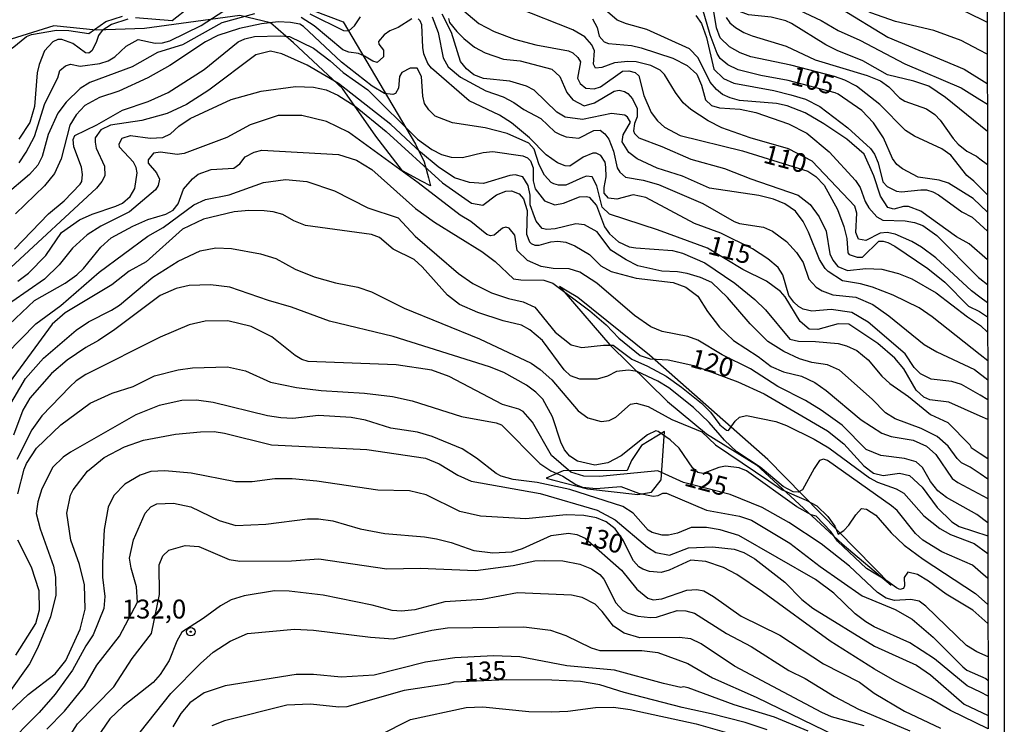
# Model space of a CAD drawing. Units: millimetres. Extents: x 183122 to 185539, y 1671511 to 1674288.
# Drawn here: x 185409 to 185539, y 1671963 to 1672057 of the extents above; entities that cross this region are included whole.
import ezdxf
from ezdxf.enums import TextEntityAlignment as Align

# ---------------------------------------------------------------- set-up
doc = ezdxf.new("R2010")
doc.units = ezdxf.units.MM
doc.header["$MEASUREMENT"] = 0
for name, color, linetype in [('IMAGEM', 7, 'Continuous'), ('V-BARRANCO', 102, 'Continuous'), ('V-CURVA_DE_NIVEL', 4, 'Continuous'), ('V-CURVA_MESTRA', 1, 'Continuous'), ('V-PONTO_DE_APARELHO', 4, 'Continuous'), ('V-TEXTO_DE_ALTIMETRIA', 40, 'Continuous'), ('X-LIMITE_5000', 7, 'Continuous')]:
    doc.layers.add(name, color=color, linetype=linetype)
picture_1 = doc.add_image_def('image1.jpg', size_in_pixel=(4027, 4628))

# ---------------------------------------------------------------- blocks, each defined once
blk = doc.blocks.new('805')
at = {"color": 0, "linetype": 'ByBlock', "lineweight": -2}
for radius in [0.562, 0.0806]:
    blk.add_circle((0, 0), radius, dxfattribs=at)

msp = doc.modelspace()

# ---------------------------------------------------------------- linework, layer by layer
at = {"layer": 'V-BARRANCO'}
for points in [[(185443.53, 1672059.33), (185451.47, 1672056.31), (185461.02, 1672040.13), (185462.18, 1672037.81), (185462.73, 1672035.7), (185463.01, 1672034.6)], [(185463.01, 1672034.6), (185461.83, 1672035.24), (185459.31, 1672036.61), (185455.78, 1672041.17), (185451.37, 1672047.49), (185444.9, 1672053.52), (185441.86, 1672056.17), (185437.81, 1672057.13), (185425.17, 1672055.43), (185418.78, 1672055.21), (185413.19, 1672055.8), (185404.67, 1672053.15)], [(185480.06, 1672021.3), (185480.93, 1672020.29), (185486.7, 1672013.61), (185494.35, 1672006.1), (185499.49, 1672001.84), (185506.11, 1671997.72), (185517.43, 1671987.27), (185523.9, 1671981.83), (185507.61, 1671998.45), (185491.96, 1672012.21), (185482.5, 1672019.85), (185481.07, 1672020.7), (185480.06, 1672021.3)], [(185478.3, 1671995.97), (185479.33, 1671995.71), (185483.78, 1671994.56), (185490.4, 1671993.82), (185492.24, 1671994.12), (185493.49, 1671995.73), (185493.93, 1672002.14), (185490.91, 1672000.3), (185489.59, 1671998.31), (185489, 1671996.98), (185480.54, 1671996.91), (185479.33, 1671996.4), (185478.3, 1671995.97)]]:
    msp.add_lwpolyline(points, dxfattribs=at)
at = {"layer": 'V-CURVA_DE_NIVEL'}
for points in [[(185536.64, 1672041.8), (185531.1, 1672046.32), (185528.92, 1672047.82), (185526.92, 1672048.48), (185523.42, 1672049.31), (185520.18, 1672051.17), (185516.76, 1672052.53), (185515.27, 1672053.28), (185510.75, 1672056.1), (185509.98, 1672056.42), (185508.06, 1672056.93), (185505.07, 1672057.23), (185503.49, 1672057.8), (185502.59, 1672058.59), (185502.06, 1672059.51), (185500.76, 1672062.88), (185500.5, 1672064.12), (185500.25, 1672068.88)], [(185502.41, 1672068.88), (185502.4, 1672064.59), (185501.95, 1672062.07), (185501.91, 1672060.71), (185502.72, 1672059.77), (185503.62, 1672059.42), (185507.93, 1672059.13), (185511, 1672058.19), (185514.67, 1672056.48), (185516.89, 1672055.16), (185519.79, 1672053.88), (185525.72, 1672050.76), (185533.17, 1672047.56), (185535.63, 1672046.05), (185536.64, 1672045.43)], [(185536.63, 1672052.03), (185535.62, 1672052.56), (185533.19, 1672053.86), (185529.58, 1672055.18), (185524.48, 1672056.35), (185521.22, 1672057.5), (185519.15, 1672058.53), (185516.29, 1672060.3), (185512.75, 1672061.79), (185510.92, 1672062.31), (185508.27, 1672062.73), (185507.08, 1672062.65), (185505.33, 1672062.09), (185504.62, 1672062.07), (185504.43, 1672062.2), (185504.3, 1672062.64), (185504.56, 1672064.25), (185506.11, 1672068.89)], [(185507.93, 1672068.89), (185507.78, 1672067.92), (185506.43, 1672066.19), (185505.86, 1672065.1), (185505.75, 1672064.33), (185505.88, 1672063.88), (185506.56, 1672063.42), (185508.36, 1672063.2), (185511.51, 1672063.44), (185513.18, 1672063.26), (185515.65, 1672062.37), (185519.62, 1672059.83), (185521.54, 1672059), (185523.2, 1672058.49), (185525.25, 1672058.1), (185530.93, 1672058.17), (185532.85, 1672057.95), (185533.83, 1672057.65), (185536.62, 1672056.27)], [(185536.65, 1672033.42), (185534.87, 1672035.24), (185533.93, 1672035.98), (185531.8, 1672038.67), (185530.63, 1672039.52), (185527, 1672041.18), (185525.81, 1672041.93), (185522.41, 1672045.39), (185519.32, 1672047.78), (185517.79, 1672048.59), (185516.42, 1672049.1), (185510.66, 1672050.59), (185505.37, 1672051.66), (185503.96, 1672052.21), (185502.55, 1672053.02), (185501.31, 1672054.2), (185500.8, 1672055.5), (185500.03, 1672060.41)], [(185439.74, 1672057.38), (185435.43, 1672056.18), (185430.19, 1672053.26), (185426.9, 1672052.26), (185423.57, 1672050.34), (185417.94, 1672048.29), (185416.66, 1672047.48), (185414.84, 1672045.7), (185413.71, 1672044.23), (185412.43, 1672041.4), (185411.64, 1672038.48), (185411.07, 1672037.37), (185409.96, 1672036.13), (185406.78, 1672033.4)], [(185408.59, 1672037.67), (185409.53, 1672039.07), (185410.64, 1672041.16), (185412.01, 1672045.52), (185413.73, 1672048.89), (185414.01, 1672049.87), (185414.74, 1672050.49), (185415.38, 1672050.7), (185416.66, 1672050.46), (185419.26, 1672050.81), (185420.37, 1672051.15), (185421.27, 1672051.7), (185422.76, 1672053.11), (185424.36, 1672053.97), (185426.6, 1672053.49), (185427.58, 1672053.54), (185428.52, 1672053.79), (185432.66, 1672055.82), (185436.43, 1672058.23)], [(185431.08, 1672058.19), (185428.86, 1672056.44), (185424, 1672056.82)], [(185447.04, 1672057.38), (185451.52, 1672055.16), (185452.2, 1672055.13), (185452.95, 1672055.78), (185453.73, 1672056.99)], [(185536.68, 1672011.49), (185535.67, 1672012.28), (185529.32, 1672017.31), (185527.6, 1672018.5), (185524.19, 1672020.17), (185521.46, 1672021.22), (185519.88, 1672021.68), (185517.49, 1672022.07), (185515.61, 1672023.28), (185515.18, 1672023.69), (185514.45, 1672024.86), (185513, 1672028.51), (185512.28, 1672029.9), (185511.25, 1672031.27), (185509.87, 1672032.24), (185508.36, 1672032.84), (185506.44, 1672033.35), (185499.91, 1672034.29), (185496.32, 1672035.89), (185492.99, 1672036.96), (185490.35, 1672038.2), (185489.24, 1672039.05), (185488.34, 1672040.44), (185488.47, 1672041.36), (185489.43, 1672043.04), (185489.07, 1672043.72), (185488.69, 1672043.98), (185486.94, 1672044.17), (185483.1, 1672043.4), (185480.83, 1672043.68), (185479.72, 1672044.36), (185476.71, 1672047.27), (185475.71, 1672047.78), (185473.49, 1672048.48), (185470, 1672048.8), (185468.72, 1672049.31), (185467.75, 1672050.1), (185466.96, 1672051.08), (185465.77, 1672054.88), (185464.55, 1672057.34)], [(185536.67, 1672019.13), (185535.66, 1672019.89), (185534.52, 1672020.74), (185529.84, 1672025.08), (185527.92, 1672026.53), (185526.64, 1672027.25), (185524.44, 1672028.21), (185523.38, 1672028.45), (185522.48, 1672028.38), (185520.56, 1672027.4), (185519.6, 1672027.55), (185519.23, 1672028.45), (185519.36, 1672031.01), (185519.11, 1672031.95), (185513.47, 1672037.88), (185510.36, 1672039.52), (185505.26, 1672040.95), (185501.53, 1672042.31), (185499.74, 1672043.21), (185497.43, 1672044.7), (185496.43, 1672045.58), (185495.38, 1672046.97), (185493.95, 1672049.36), (185493.36, 1672049.91), (185492.14, 1672050.55), (185490.22, 1672051.04), (185489.11, 1672051.06), (185487.32, 1672050.87), (185485.66, 1672050.25), (185484.82, 1672050.19), (185484.57, 1672050.72), (185484.71, 1672052.49), (185484.33, 1672053.28), (185483.41, 1672054.31), (185481.82, 1672055.24), (185474.48, 1672058.17)], [(185536.66, 1672024.85), (185534.23, 1672026.93), (185532.55, 1672027.89), (185527.83, 1672031.29), (185526.23, 1672031.88), (185525.55, 1672031.88), (185524.27, 1672031.54), (185523.5, 1672031.77), (185522.52, 1672033.25), (185521.62, 1672035.96), (185520.34, 1672038.82), (185518.06, 1672040.78), (185515.01, 1672042.83), (185512.54, 1672044.28), (185510.15, 1672045.22), (185508.74, 1672045.49), (185503.88, 1672045.92), (185502.64, 1672046.24), (185501.63, 1672046.71), (185500.84, 1672047.35), (185499.99, 1672048.35), (185498.39, 1672051.53), (185497.24, 1672052.75), (185491.59, 1672055.29), (185488.9, 1672056.03), (185487.7, 1672056.52), (185486.08, 1672057.91)], [(185407.67, 1672052.81), (185409.58, 1672054.35), (185410.26, 1672054.63), (185413.54, 1672055.2), (185415.17, 1672055.16), (185417.81, 1672054.77), (185420.05, 1672056.35), (185422.27, 1672057.08)], [(185422.97, 1672056.65), (185420.8, 1672055.97), (185419.6, 1672055.16), (185419.09, 1672054.48), (185418.81, 1672053.56), (185418.2, 1672052.49), (185417.81, 1672052.17), (185417.38, 1672052.19), (185415.7, 1672053.43), (185414.27, 1672053.99), (185413.71, 1672053.99), (185413.07, 1672053.68), (185411.96, 1672052.47), (185411.24, 1672050.68), (185410.98, 1672049.57), (185410.64, 1672045.09), (185410, 1672043), (185408.55, 1672040.78)], [(185460.52, 1672056.72), (185458.73, 1672055.54), (185457.62, 1672055.11), (185456.87, 1672054.6), (185456.13, 1672053.71), (185456.15, 1672053.37), (185456.77, 1672052.56), (185456.79, 1672051.66), (185455.96, 1672050.93), (185455.36, 1672051.1), (185454.29, 1672051.79), (185453.48, 1672052.11), (185452.2, 1672052.3), (185451.43, 1672052.62), (185447.61, 1672055.8), (185445.89, 1672056.86)], [(185536.68, 1672006.34), (185535.68, 1672006.92), (185533.23, 1672008.35), (185531.95, 1672008.76), (185529.22, 1672009.05), (185527.81, 1672009.78), (185526.96, 1672010.59), (185525.78, 1672012.41), (185520.88, 1672016.58), (185518.7, 1672017.89), (185515.99, 1672018.27), (185513.43, 1672018.06), (185512.28, 1672018.33), (185511.66, 1672018.67), (185511.04, 1672019.23), (185510.4, 1672020.13), (185509.61, 1672022.86), (185508.99, 1672023.84), (185507.63, 1672024.97), (185505.6, 1672026.27), (185501.4, 1672028.38), (185497.9, 1672029.64), (185491.48, 1672033.08), (185489.79, 1672033.42), (185487.66, 1672032.86), (185486.55, 1672032.99), (185485.95, 1672033.63), (185485.95, 1672034.38), (185486.25, 1672035.79), (185486.21, 1672037.07), (185486.08, 1672037.77), (185485.54, 1672038.65), (185484.93, 1672038.94), (185484.46, 1672038.94), (185483.18, 1672038.39), (185481.43, 1672037.24), (185480.79, 1672037.26), (185479.81, 1672037.66), (185478.31, 1672038.73), (185476.09, 1672040.99), (185473.71, 1672042.96), (185472.11, 1672043.98), (185468.12, 1672045.86), (185463.14, 1672050.17), (185462.65, 1672050.81), (185462.14, 1672052.09), (185461.97, 1672052.9), (185461.84, 1672055.93), (185461.65, 1672056.44), (185461.38, 1672056.69)], [(185463.21, 1672056.97), (185464.02, 1672054.88), (185464.66, 1672051.55), (185465.36, 1672050.36), (185466.97, 1672049.01), (185470.34, 1672047.18), (185472.6, 1672046.37), (185474.01, 1672045.66), (185475.33, 1672044.7), (185477.59, 1672043.53), (185479.43, 1672041.76), (185480.13, 1672041.4), (185480.93, 1672041.1), (185482.63, 1672040.91), (185484.59, 1672041.95), (185485.46, 1672041.97), (185486.06, 1672041.51), (185486.59, 1672040.78), (185487.19, 1672039.2), (185487.7, 1672036.98), (185488.06, 1672036.43), (185488.8, 1672035.77), (185491.12, 1672035.38), (185493.14, 1672034.8), (185499.01, 1672032.29), (185503.15, 1672029.92), (185503.88, 1672029.66), (185507.05, 1672029.15), (185508.23, 1672028.62), (185510.08, 1672027.25), (185511.38, 1672025.8), (185512.28, 1672024.46), (185513.05, 1672022.26), (185514.01, 1672021.22), (185514.8, 1672020.72), (185516.21, 1672020.19), (185519.24, 1672019.89), (185521.5, 1672018.93), (185523.63, 1672017.44), (185528.28, 1672013.64), (185529.95, 1672012.66), (185534.92, 1672010.35), (185536.68, 1672008.95)], [(185465.38, 1672056.76), (185465.51, 1672056.2), (185466.47, 1672055.05), (185467.39, 1672054.09), (185468.8, 1672052.98), (185470.21, 1672052.21), (185472.64, 1672051.38), (185474.86, 1672051.13), (185479.04, 1672050.06), (185480.11, 1672049.1), (185481.04, 1672046.97), (185481.81, 1672045.99), (185483.31, 1672045.2), (185484.67, 1672045.6), (185487.28, 1672047.16), (185487.96, 1672047.29), (185488.64, 1672047.09), (185489.11, 1672046.81), (185489.71, 1672046.11), (185490.35, 1672044.83), (185490.31, 1672043.74), (185489.96, 1672042.87), (185489.83, 1672041.89), (185489.96, 1672041.55), (185490.56, 1672040.99), (185493.59, 1672039.84), (185497.43, 1672038.13), (185501.87, 1672036.92), (185505.37, 1672035.53), (185511.64, 1672033.38), (185513.22, 1672032.16), (185514.41, 1672030.54), (185515.31, 1672028.62), (185515.82, 1672025.61), (185516.22, 1672024.78), (185516.88, 1672023.97), (185518.13, 1672023.43), (185520.56, 1672023.67), (185522.69, 1672023.6), (185524.91, 1672023.03), (185526.66, 1672022.3), (185529.86, 1672020.47), (185534, 1672017.31), (185535.75, 1672016.16), (185536.67, 1672015.28)], [(185484.42, 1672056.72), (185485.06, 1672055.56), (185485.31, 1672054.43), (185485.97, 1672053.66), (185486.55, 1672053.45), (185489.58, 1672053.19), (185490.86, 1672052.85), (185495.04, 1672051.49), (185496.96, 1672050.55), (185498.2, 1672049.4), (185498.84, 1672047.95), (185499.35, 1672045.99), (185500.16, 1672045.26), (185501.23, 1672044.94), (185503.96, 1672044.77), (185506.01, 1672044.3), (185510.36, 1672042.83), (185512.75, 1672041.57), (185515.71, 1672039.12), (185519.19, 1672035.34), (185519.83, 1672034.38), (185520.49, 1672032.55), (185520.96, 1672031.73), (185522.03, 1672030.5), (185522.82, 1672030.09), (185525.76, 1672030.01), (185527, 1672029.79), (185528.11, 1672029.39), (185529.95, 1672028.06), (185535.45, 1672022.52), (185535.66, 1672022.36), (185536.67, 1672021.59)], [(185498.11, 1672057.14), (185498.82, 1672056.1), (185499.5, 1672054.24), (185500.46, 1672050.04), (185501.74, 1672048.8), (185503.11, 1672048.2), (185508.4, 1672047.24), (185510.66, 1672046.67), (185512.58, 1672046.07), (185514.5, 1672045.13), (185518.21, 1672042.29), (185521.2, 1672039.56), (185521.71, 1672038.82), (185522.2, 1672037.67), (185522.8, 1672035.15), (185523.38, 1672034.55), (185524.61, 1672033.93), (185525.3, 1672033.82), (185527.86, 1672034.1), (185528.58, 1672034.08), (185529.43, 1672033.82), (185530.16, 1672033.44), (185533.27, 1672031.18), (185534.64, 1672030.49), (185535.65, 1672029.56), (185536.66, 1672028.64)], [(185502.08, 1672056.87), (185502.59, 1672056.16), (185503.32, 1672055.56), (185504.43, 1672054.9), (185505.54, 1672054.47), (185510.02, 1672053.11), (185513.86, 1672051.27), (185520.73, 1672049.23), (185522.52, 1672048.5), (185523.63, 1672047.73), (185525.04, 1672046.28), (185525.72, 1672045.81), (185528.58, 1672044.79), (185529.69, 1672044.06), (185530.41, 1672043.32), (185532.12, 1672040.87), (185532.8, 1672040.14), (185533.93, 1672039.2), (185535.19, 1672038.56), (185535.64, 1672038.21), (185536.65, 1672037.44)], [(185408.01, 1672026.23), (185412.49, 1672030.92), (185414.57, 1672032.65), (185416.66, 1672034.85), (185416.89, 1672035.19), (185417, 1672036.13), (185416.87, 1672037.11), (185415.85, 1672039.8), (185415.74, 1672040.74), (185415.97, 1672041.29), (185418.88, 1672042.7), (185422.27, 1672044.64), (185425.66, 1672045.79), (185428.31, 1672046.96), (185433.09, 1672049.99), (185437.57, 1672053.66), (185438.46, 1672054.07), (185439.74, 1672054.35), (185443.11, 1672054.47), (185444.35, 1672054.35), (185447.55, 1672052.81), (185449.73, 1672051.17), (185451.47, 1672049.61), (185454.72, 1672047.31), (185461.27, 1672040.8), (185463.19, 1672039.41), (185464.45, 1672038.77), (185465.73, 1672038.39), (185467.22, 1672038.35), (185469.95, 1672039.01), (185471.23, 1672039.14), (185475.2, 1672038.6), (185475.84, 1672038.32), (185476.23, 1672037.92), (185476.56, 1672036.98), (185476.56, 1672035.28), (185476.84, 1672034.21), (185478.06, 1672032.65), (185479.43, 1672032.12), (185480.58, 1672032.31), (185482.71, 1672033.16), (185483.65, 1672033.23), (185483.99, 1672033.1), (185484.95, 1672032.01), (185486.01, 1672029.19), (185486.68, 1672028.26), (185487.87, 1672027.23), (185489.28, 1672026.57), (185490.14, 1672026.4), (185495.02, 1672026.06), (185496.32, 1672025.7), (185499.27, 1672024.44), (185503.24, 1672021.75), (185505.88, 1672019.59), (185507.29, 1672018.23), (185510.51, 1672014.36), (185511.68, 1672014.07), (185513.9, 1672014.05), (185516.93, 1672013.75), (185518, 1672013.47), (185519.36, 1672012.83), (185520.86, 1672011.61), (185522.69, 1672009.46), (185523.74, 1672008.5), (185526.23, 1672006.75), (185529.14, 1672004.38), (185531.4, 1672003.31), (185534.32, 1672000.39), (185534.51, 1672000.01), (185535.69, 1671999.23), (185536.69, 1671998.57)], [(185536.7, 1671995.85), (185535.69, 1671996.54), (185534.38, 1671997.43), (185533.23, 1671997.98), (185532.63, 1671998.56), (185531.46, 1672000.2), (185529.99, 1672001.48), (185527.9, 1672002.55), (185524.44, 1672003.8), (185523.16, 1672004.61), (185521.41, 1672006.41), (185517.1, 1672010.23), (185515.48, 1672010.95), (185513.43, 1672011.25), (185511.81, 1672011.76), (185509.74, 1672012.7), (185507.63, 1672014.04), (185505.26, 1672016.39), (185502.27, 1672019.87), (185500.22, 1672021.84), (185498.71, 1672022.52), (185496.96, 1672023.03), (185495.68, 1672023.26), (185493.59, 1672023.33), (185490.43, 1672024.05), (185488.88, 1672024.82), (185486.85, 1672026.1), (185485.05, 1672028.53), (185483.35, 1672029.47), (185482.24, 1672029.6), (185479.51, 1672028.94), (185478.4, 1672028.85), (185477.78, 1672028.98), (185476.99, 1672029.94), (185476.75, 1672030.5), (185476.2, 1672032.12), (185476.18, 1672033.4), (185475.92, 1672034.68), (185475.2, 1672035.83), (185474.22, 1672036.06), (185473.49, 1672036), (185470, 1672034.91), (185468.16, 1672035.08), (185466.18, 1672035.7), (185464.02, 1672037.15), (185461.67, 1672039.07), (185457.75, 1672042.74), (185450.84, 1672048.16), (185446.7, 1672050.59), (185443.35, 1672052.09), (185441.83, 1672052.41), (185439.91, 1672051.94), (185433.68, 1672047.26), (185430.74, 1672045.39), (185428.18, 1672044.19), (185424.85, 1672043.25), (185420.67, 1672042.66), (185419.43, 1672042.02), (185418.68, 1672040.95), (185418.66, 1672040.4), (185418.79, 1672039.59), (185419.9, 1672037.24), (185419.96, 1672035.96), (185419.56, 1672035.19), (185418.83, 1672034.29), (185407.53, 1672023.82)], [(185408.42, 1672022), (185409.83, 1672023.09), (185412.13, 1672025.42), (185414.2, 1672028.47), (185416.59, 1672030.13), (185418.28, 1672030.88), (185421.4, 1672031.92), (185422.29, 1672032.33), (185423.27, 1672033.19), (185423.91, 1672034.25), (185424.23, 1672036.34), (185424.1, 1672037.03), (185423.74, 1672037.75), (185421.86, 1672039.75), (185421.82, 1672040.18), (185422.22, 1672040.93), (185423.32, 1672041.29), (185425.92, 1672040.91), (185427.6, 1672041.01), (185428.61, 1672041.48), (185429.71, 1672042.49), (185431.23, 1672043.53), (185436.63, 1672046.03), (185440.6, 1672047.14), (185445.16, 1672047.76), (185447.51, 1672047.65), (185449.22, 1672047.31), (185450.75, 1672046.6), (185453.06, 1672045.15), (185457.15, 1672041.8), (185464.58, 1672035), (185468.42, 1672032.35), (185469.91, 1672032.07), (185471.74, 1672033.42), (185472.98, 1672033.93), (185473.71, 1672033.97), (185474.73, 1672033.57), (185475.31, 1672032.91), (185475.78, 1672031.37), (185475.71, 1672028.23), (185476.09, 1672027.21), (185476.33, 1672026.98), (185476.82, 1672026.76), (185477.38, 1672026.76), (185478.91, 1672027.21), (185479.85, 1672027.32), (185480.92, 1672027.17), (185482.11, 1672026.68), (185484.03, 1672025.54), (185485.54, 1672024.05), (185486.89, 1672023.28), (185490.22, 1672022.41), (185495.09, 1672021.83), (185496.77, 1672021.24), (185498.37, 1672020.04), (185499.65, 1672017.99), (185501.2, 1672015.95), (185503.08, 1672014.15), (185506.31, 1672012.06), (185508.06, 1672010.72), (185509.68, 1672010.01), (185512.07, 1672009.44), (185513.82, 1672008.6), (185515.31, 1672007.54), (185519.94, 1672003.66), (185522.69, 1672001.91), (185523.93, 1672001.46), (185526.83, 1672000.97), (185528.58, 1672000.2), (185529.82, 1671999.09), (185531.99, 1671995.93), (185532.72, 1671995.38), (185536.7, 1671993.28)], [(185536.71, 1671990.04), (185535.24, 1671991.14), (185531.23, 1671993.41), (185530.07, 1671994.29), (185529.13, 1671995.51), (185528.07, 1671997.39), (185527.22, 1671998.11), (185525.68, 1671998.56), (185522.56, 1671998.98), (185520.6, 1671999.73), (185517.46, 1672002.95), (185514.67, 1672004.96), (185512.58, 1672006.22), (185508.95, 1672008.07), (185505.33, 1672010.4), (185501.57, 1672012.27), (185498.35, 1672014.22), (185497.05, 1672014.71), (185493.63, 1672015.35), (185492.14, 1672015.99), (185489.97, 1672017.48), (185484.99, 1672021.73), (185482.73, 1672023.2), (185481.35, 1672023.65), (185479.21, 1672023.67), (185477.63, 1672023.97), (185475.84, 1672024.75), (185474.47, 1672026.08), (185474.17, 1672028.11), (185473.41, 1672029.02), (185472.98, 1672029.17), (185472.51, 1672029.04), (185471.42, 1672028.1), (185470.95, 1672028.02), (185470.47, 1672028.19), (185468.33, 1672029.92), (185466.92, 1672030.73), (185461.38, 1672035.02), (185452.18, 1672041.72), (185449.26, 1672043.12), (185445.97, 1672043.94), (185442.86, 1672043.94), (185439.15, 1672042.7), (185436.07, 1672041.01), (185430.44, 1672038.88), (185429.5, 1672038.77), (185427.28, 1672039.07), (185426.38, 1672038.92), (185425.66, 1672038.05), (185425.66, 1672037.64), (185426.79, 1672036.32), (185427.18, 1672035.49), (185427, 1672034.68), (185426.62, 1672034.08), (185423.19, 1672031.18), (185419.43, 1672029.3), (185417.59, 1672028.15), (185415.67, 1672026.38), (185413.9, 1672024.16), (185411.97, 1672022.26), (185407.65, 1672019.3)], [(185406.93, 1672012.41), (185410.83, 1672016.37), (185414.1, 1672018.8), (185419.17, 1672023.2), (185425.64, 1672027.96), (185427.67, 1672029.13), (185431.72, 1672032.12), (185433.26, 1672032.8), (185436.37, 1672033.44), (185440.9, 1672035.04), (185443.84, 1672035.47), (185446.66, 1672035.21), (185450.33, 1672033.95), (185454.72, 1672031.69), (185458.73, 1672030.37), (185460.97, 1672027.98), (185466.71, 1672023.03), (185468.59, 1672021.72), (185471.06, 1672020.47), (185473.32, 1672019.7), (185475.24, 1672019.27), (185476.82, 1672018.59), (185479.51, 1672015.28), (185481.6, 1672013.6), (185483.01, 1672013.24), (185485.87, 1672013.55), (185487.15, 1672013.53), (185489.62, 1672011.68), (185491.71, 1672010.76), (185494.15, 1672009.44), (185496.19, 1672008.01), (185498.82, 1672005.87), (185500.05, 1672004.68), (185501.27, 1672003.02), (185502.13, 1672002.31), (185502.42, 1672002.25), (185503.28, 1672003.49), (185503.88, 1672004.04), (185504.77, 1672004.23), (185508.65, 1672003.46), (185510.06, 1672002.93), (185513.73, 1672001.14), (185515.69, 1671999.97), (185521.07, 1671996.02), (185522.1, 1671995.42), (185524.57, 1671994.57), (185525.59, 1671993.99), (185528.22, 1671991), (185530.37, 1671989.32), (185531.78, 1671988.49), (185534.9, 1671987.34), (185536.71, 1671985.99)], [(185536.72, 1671982.7), (185535.71, 1671983.55), (185534.66, 1671984.45), (185530.63, 1671986.2), (185528.11, 1671987.76), (185527.13, 1671988.66), (185524.7, 1671991.67), (185523.95, 1671992.31), (185515.5, 1671998.28), (185514.97, 1671998.47), (185514.46, 1671998.28), (185513.73, 1671997.26), (185512.21, 1671994.44), (185511.64, 1671994.1), (185510.96, 1671994.14), (185509.64, 1671994.84), (185506.6, 1671997.41), (185503.53, 1671999.43), (185501.87, 1672000.97), (185499.84, 1672003.32), (185497.79, 1672005.32), (185494.53, 1672007.92), (185493.08, 1672008.78), (185490.33, 1672010.06), (185489.2, 1672010.23), (185487.62, 1672010.06), (185486.42, 1672009.44), (185485.02, 1672009.05), (185482.75, 1672009.07), (185481.52, 1672009.5), (185480.66, 1672010.29), (185477.82, 1672014.15), (185476.12, 1672015.58), (185475.03, 1672016.18), (185472.6, 1672016.78), (185469.25, 1672017.86), (185466.84, 1672018.91), (185465.26, 1672020.17), (185461.91, 1672023.93), (185460.86, 1672024.88), (185458.05, 1672026.23), (185456.27, 1672027.77), (185455.19, 1672028.19), (185446.48, 1672029.39), (185444.95, 1672029.98), (185443.48, 1672030.84), (185442.22, 1672031.2), (185441.02, 1672031.33), (185438.97, 1672031.37), (185437.05, 1672031.2), (185433, 1672030.2), (185430.23, 1672028.9), (185425.41, 1672024.56), (185423.14, 1672023.33), (185420.88, 1672021.54), (185414.7, 1672017.82), (185412.97, 1672016.31), (185405.9, 1672006.77)], [(185407.2, 1672005.32), (185409.44, 1672009.12), (185411.85, 1672011.81), (185416.14, 1672015.54), (185417.77, 1672016.63), (185420.84, 1672018.18), (185421.86, 1672018.85), (185426.28, 1672022.54), (185429.63, 1672024.67), (185432.53, 1672026.01), (185434.62, 1672026.42), (185436.67, 1672026.34), (185440.51, 1672025.63), (185442.54, 1672024.99), (185445.12, 1672023.62), (185447.61, 1672022.6), (185450.45, 1672021.81), (185453.4, 1672021.24), (185455.19, 1672020.6), (185459.54, 1672018.46), (185469.48, 1672014.37), (185476.31, 1672011.17), (185477.51, 1672010.35), (185479.04, 1672008.97), (185482.52, 1672004.87), (185483.82, 1672003.95), (185485.57, 1672003.46), (185486.64, 1672003.57), (185487.49, 1672004.04), (185489.47, 1672005.75), (185490.22, 1672005.9), (185491.8, 1672005.45), (185494.91, 1672003.74), (185498.88, 1672002.07), (185500.69, 1672000.35), (185509.51, 1671994.42), (185512.67, 1671993.07), (185514.07, 1671992.31), (185515.56, 1671990.88), (185516.46, 1671989.62), (185516.93, 1671988.57), (185517.68, 1671989.04), (185518.34, 1671989.75), (185519.23, 1671991.11), (185520, 1671991.97), (185520.64, 1671991.88), (185521.88, 1671991.09), (185523.93, 1671988.72), (185525.66, 1671987.12), (185528.15, 1671985.26), (185535.07, 1671980.7), (185536.72, 1671979.25)], [(185536.72, 1671976.76), (185534.71, 1671978.5), (185531.18, 1671980.63), (185528.84, 1671982.36), (185527.41, 1671983.22), (185526.11, 1671983.54), (185525.63, 1671982.84), (185525.68, 1671981.73), (185525.55, 1671981.38), (185525.06, 1671981.25), (185524.63, 1671981.45), (185523.35, 1671982.39), (185520.64, 1671984), (185516.84, 1671987.63), (185515.93, 1671988.89), (185513.99, 1671990.94), (185513.35, 1671991.11), (185511.43, 1671992.18), (185504.77, 1671996.94), (185503.83, 1671997.32), (185502, 1671997.55), (185501.14, 1671997.38), (185499.05, 1671996.59), (185498.35, 1671996.72), (185497.68, 1671997.28), (185495.87, 1671999.95), (185494.7, 1672001.05), (185493.12, 1672002.12), (185492.8, 1672002.2), (185491.71, 1672001.69), (185488.21, 1671998.92), (185486.47, 1671998), (185484.72, 1671997.7), (185482.46, 1671998.21), (185481.43, 1671998.88), (185480.72, 1671999.69), (185480.23, 1672000.71), (185479.12, 1672004.08), (185477.85, 1672006.39), (185476.93, 1672007.35), (185475.69, 1672008.27), (185472.68, 1672009.93), (185470.81, 1672010.68), (185458.05, 1672014.69), (185449.64, 1672016.73), (185444.61, 1672018.59), (185441.58, 1672019.44), (185436.46, 1672021.24), (185433.9, 1672021.53), (185431.08, 1672021.43), (185429.37, 1672021.06), (185427.24, 1672020.11), (185421.27, 1672015.6), (185419.09, 1672014.15), (185417.43, 1672013.26), (185414.95, 1672011.55), (185412.9, 1672009.8), (185410, 1672006.54), (185409.1, 1672004.94), (185407.87, 1672001.63)], [(185408.42, 1671993.89), (185409.27, 1671997.17), (185409.57, 1671997.9), (185410.9, 1671999.95), (185414.14, 1672003.02), (185417.98, 1672005.87), (185420.92, 1672007.22), (185423.7, 1672008.09), (185426.49, 1672009.48), (185429.63, 1672010.29), (185431.51, 1672010.57), (185436.16, 1672010.68), (185438.55, 1672010.14), (185441.85, 1672008.65), (185445.28, 1672007.93), (185448.53, 1672007.54), (185454.29, 1672007.22), (185457.96, 1672006.75), (185460.58, 1672006.17), (185467.09, 1672004.1), (185471.7, 1672003.27), (185472.39, 1672003.02), (185477.46, 1671997.92), (185478.91, 1671996.91), (185480.49, 1671996.23), (185482.24, 1671995.14), (185483.1, 1671994.78), (185484.93, 1671994.61), (185488.17, 1671994.87), (185490.52, 1671993.97), (185492.44, 1671993.57), (185493.12, 1671993.65), (185493.72, 1671993.99), (185494.21, 1671993.97), (185499.52, 1671991.75), (185503.88, 1671990.92), (185505.45, 1671990.39), (185510.53, 1671987.36), (185514.54, 1671984.28), (185520.09, 1671980.4), (185524.44, 1671978.61), (185526.7, 1671977.33), (185529.47, 1671974.92), (185533.4, 1671970.99), (185533.91, 1671970.59), (185536.45, 1671969.48), (185536.73, 1671969.21)], [(185536.74, 1671967.14), (185535.73, 1671967.64), (185533.98, 1671968.52), (185529.65, 1671972.08), (185526.4, 1671974.17), (185521.67, 1671976.3), (185520.56, 1671976.96), (185519.17, 1671978.03), (185516.35, 1671980.74), (185513.92, 1671982.58), (185503.79, 1671988.36), (185501.32, 1671989.13), (185499.5, 1671989.45), (185497.47, 1671989.43), (185495.68, 1671988.68), (185494.49, 1671988.42), (185493.63, 1671988.44), (185492.31, 1671988.76), (185491.8, 1671989.08), (185489.79, 1671991.32), (185488.43, 1671992.22), (185481.43, 1671994.48), (185477.12, 1671995.4), (185473.92, 1671995.8), (185472.34, 1671996.23), (185471.7, 1671996.57), (185469.08, 1671998.62), (185467.18, 1671999.82), (185463.23, 1672001.46), (185461.29, 1672002.06), (185457.75, 1672002.57), (185454.42, 1672003.64), (185452.5, 1672003.98), (185448.19, 1672004.23), (185444.82, 1672003.87), (185443.2, 1672003.93), (185441.45, 1672004.19), (185434.28, 1672005.98), (185432.06, 1672006.26), (185430.14, 1672006.24), (185427.11, 1672005.58), (185424.04, 1672004.34), (185415.42, 1671999.39), (185414.44, 1671998.75), (185413.07, 1671997.43), (185411.6, 1671994.57), (185411.07, 1671992.82), (185410.85, 1671991.28), (185411.37, 1671989.28), (185413.14, 1671984.33), (185413.41, 1671982.88), (185413.46, 1671980.49), (185412.75, 1671977.63), (185411.05, 1671973.49), (185409.96, 1671971.4), (185404.67, 1671964.06)], [(185407.33, 1671965), (185409.81, 1671967.37), (185413.35, 1671970.1), (185414.78, 1671971.83), (185416.66, 1671976.01), (185417.36, 1671978.65), (185417.25, 1671981.85), (185416.57, 1671984.54), (185415.46, 1671987.78), (185414.91, 1671991.33), (185415.42, 1671993.72), (185415.76, 1671994.44), (185417.66, 1671996.87), (185419.83, 1671998.71), (185422.52, 1672000.09), (185425.06, 1672000.99), (185429.29, 1672001.8), (185432.57, 1672002.1), (185434.41, 1672002.12), (185435.77, 1672001.91), (185441.96, 1672000.39), (185454.57, 1671999.75), (185462.36, 1671998.6), (185464.15, 1671997.85), (185466.62, 1671996.36), (185468.37, 1671995.57), (185477.51, 1671993.93), (185485.02, 1671991.71), (185487.42, 1671990.45), (185491.69, 1671986.84)], [(185536.74, 1671962.81), (185531.78, 1671965.25), (185529.16, 1671966.79), (185524.4, 1671969.16), (185521.73, 1671970.69), (185515.87, 1671974.4), (185506.92, 1671980.94), (185503.49, 1671983.2), (185501.74, 1671984.16), (185499.4, 1671984.95), (185497.43, 1671985.12), (185494.57, 1671983.79), (185493.51, 1671983.47), (185491.97, 1671983.6), (185491.07, 1671983.94), (185490.56, 1671984.24), (185489.83, 1671985.05), (185488.38, 1671987.91), (185487.44, 1671989.28), (185486.23, 1671990.19), (185484.97, 1671990.71), (185483.27, 1671991.01), (185480.96, 1671991.13), (185475.59, 1671990.58), (185469.61, 1671990.92), (185466.88, 1671991.56), (185462.44, 1671993.74), (185460.22, 1671994.29), (185456.04, 1671994.38), (185447.98, 1671995.57), (185444.69, 1671995.89), (185442.43, 1671995.87), (185439.4, 1671995.46), (185437.23, 1671995.46), (185431.34, 1671996.64), (185427.88, 1671996.94), (185426, 1671996.85), (185424.6, 1671996.36), (185422.59, 1671995.16), (185421.12, 1671993.69), (185420.37, 1671992.14), (185419.86, 1671989.19), (185419.64, 1671984.8), (185419.64, 1671982.88), (185419.92, 1671980.32), (185419.81, 1671978.74), (185418.41, 1671975.24), (185417.42, 1671973.79), (185415.67, 1671970.55), (185413.37, 1671967.39), (185411.24, 1671964.96), (185406.63, 1671960.3)], [(185408.16, 1671972.55), (185410.8, 1671976.73), (185411.28, 1671978.57), (185411.26, 1671981.04), (185410.26, 1671984.2), (185408.44, 1671987.76)], [(185413.54, 1671959.11), (185416.31, 1671963.46), (185421.14, 1671968.35), (185423.57, 1671972.13), (185426.09, 1671975.43), (185427.15, 1671980.57), (185427.11, 1671984.5), (185427.62, 1671985.69), (185428.39, 1671986.46), (185430.57, 1671987.06), (185432.36, 1671986.93), (185436.37, 1671985.22), (185437.78, 1671984.97), (185444.61, 1671985.05), (185448.23, 1671985.29), (185457.24, 1671983.98), (185461.65, 1671984.07), (185468.97, 1671983.73), (185473.92, 1671984.41), (185476.82, 1671985.01), (185478.1, 1671985.07), (185480.49, 1671985.01), (185482.77, 1671984.58), (185484.29, 1671983.98), (185485.4, 1671983.2), (185485.91, 1671982.62), (185487.49, 1671979.48), (185488.45, 1671978.48), (185489.11, 1671978.1), (185490.43, 1671977.71), (185492.1, 1671977.54), (185492.87, 1671977.58), (185495.64, 1671978.44), (185496.75, 1671978.42), (185497.9, 1671978.1), (185502.13, 1671975.41), (185505.41, 1671973.7), (185510.4, 1671970.54), (185512.54, 1671969.48), (185516.42, 1671967.09), (185519.58, 1671965.42), (185526.4, 1671962.56)], [(185491.69, 1671986.84), (185492.82, 1671986.14), (185494.62, 1671985.76), (185497.13, 1671986.74)], [(185497.13, 1671986.74), (185500.29, 1671986.87), (185503.15, 1671986.57), (185504.43, 1671986.12), (185505.88, 1671985.31), (185509.85, 1671982.2), (185512.09, 1671979.93), (185513.54, 1671978.76), (185521.71, 1671973.74), (185527.28, 1671971.23), (185529.13, 1671969.95), (185533.57, 1671966.06), (185536.74, 1671964.57)], [(185520.35, 1671963.2), (185516.04, 1671964.42), (185514.76, 1671964.95), (185503.19, 1671971.08), (185498.78, 1671974.07), (185497.43, 1671974.71), (185495.9, 1671974.88), (185490.69, 1671974.83), (185488.6, 1671975.45), (185487.21, 1671976.37), (185485.7, 1671978.35), (185484.76, 1671979.29), (185483.05, 1671980.17), (185481.64, 1671980.47), (185474.52, 1671980.81), (185469.83, 1671979.93), (185464.92, 1671979.61), (185460.91, 1671978.57), (185459.16, 1671978.37), (185457.92, 1671978.46), (185455.29, 1671979.17), (185448.79, 1671980.51), (185444.31, 1671981.02), (185442.39, 1671981.06), (185438.38, 1671980.4), (185436.63, 1671979.85), (185435.22, 1671979.08), (185432.92, 1671977.39), (185430.13, 1671975.61), (185429.46, 1671974.41), (185428.44, 1671971.85), (185427.24, 1671969.99), (185426.34, 1671968.94), (185422.38, 1671965.81), (185420.6, 1671964.14), (185417.25, 1671959.24)], [(185424.59, 1671962.35), (185428.65, 1671967.47), (185432.57, 1671971.46), (185434.26, 1671972.93), (185436.5, 1671974.41), (185438.8, 1671975.43), (185445.03, 1671976.01), (185447.55, 1671975.88), (185455.06, 1671974.92), (185458.05, 1671974.73), (185463.17, 1671975.88), (185465.26, 1671976.16), (185475.33, 1671976.3), (185478.87, 1671975.88), (185480.88, 1671975.15), (185484.25, 1671973.53), (185485.4, 1671973.15), (185490.95, 1671973.15), (185493.08, 1671972.89), (185497.05, 1671971.44), (185500.29, 1671969.56), (185506.05, 1671967), (185516.68, 1671961.84)], [(185512.94, 1671962.52), (185508.48, 1671964.36), (185503.15, 1671965.98), (185497.07, 1671968.24), (185496.45, 1671968.37), (185496.09, 1671968.28), (185493.81, 1671968.79), (185487.32, 1671970.59), (185481.05, 1671971.14), (185474.82, 1671972.34), (185471.32, 1671972.46), (185466.24, 1671972.21), (185462.36, 1671971.61), (185455.57, 1671969.9), (185451.18, 1671969.65), (185447.51, 1671969.99), (185445.25, 1671969.99), (185435.86, 1671968.48), (185433.09, 1671967.56), (185431.19, 1671966.23), (185429.97, 1671964.83), (185428.92, 1671963.08)], [(185456.26, 1671961.97), (185460.37, 1671964.04), (185467.73, 1671965.64), (185469.91, 1671965.72), (185476.01, 1671965.12), (185478.96, 1671965.06), (185481.18, 1671965.17), (185484.8, 1671965.64), (185487.19, 1671965.68), (185489.41, 1671965.38), (185498.12, 1671963.46), (185506.14, 1671961.16)]]:
    msp.add_lwpolyline(points, dxfattribs=at)
at = {"layer": 'V-CURVA_MESTRA'}
for points in [[(185503.9, 1672068.89), (185504.23, 1672064.93), (185503.92, 1672063.22), (185503.25, 1672060.92), (185503.53, 1672060.45), (185504.08, 1672060.38), (185504.6, 1672060.51), (185505.84, 1672061.22), (185507.2, 1672061.51), (185511.32, 1672060.54), (185517.28, 1672058.05), (185523.5, 1672054.28), (185533.57, 1672050.04), (185536.63, 1672048.14)], [(185464.02, 1672060.66), (185469.38, 1672056.09), (185471.4, 1672055.03), (185474.13, 1672054.03), (185476.91, 1672053.28), (185481.26, 1672052.49), (185481.82, 1672052.23), (185482.49, 1672051.61), (185482.83, 1672051.02), (185482.45, 1672048.84), (185482.79, 1672048.16), (185483.56, 1672047.54), (185484.63, 1672047.45), (185485.48, 1672047.73), (185488.39, 1672049.78), (185489.24, 1672049.84), (185490.05, 1672049.59), (185490.56, 1672049.16), (185491.2, 1672046.58), (185492.2, 1672044.34), (185493.03, 1672043.21), (185493.93, 1672042.4), (185496.02, 1672041.29), (185504.26, 1672039.24), (185512.9, 1672036.56), (185513.95, 1672035.85), (185515.07, 1672034.72), (185516.82, 1672031.48), (185517.68, 1672029.26), (185518.06, 1672027.64), (185518.19, 1672025.76), (185518.38, 1672025.54), (185519.41, 1672025.2), (185520.11, 1672025.18), (185522.3, 1672027.29), (185522.86, 1672027.31), (185523.46, 1672027.12), (185524.4, 1672026.63), (185528.77, 1672023.67), (185531.01, 1672021.86), (185534.13, 1672018.72), (185535.62, 1672018.01), (185536.67, 1672017.31)], [(185536.65, 1672031.15), (185534.77, 1672032.93), (185531.52, 1672034.99), (185530.25, 1672035.36), (185527.51, 1672035.78), (185525.42, 1672036.85), (185524.68, 1672037.45), (185524.08, 1672038.22), (185522.92, 1672040.95), (185521.6, 1672042.96), (185520.03, 1672044.6), (185516.89, 1672046.73), (185516.51, 1672046.94), (185510.32, 1672048.55), (185506.69, 1672049.2), (185503.7, 1672049.95), (185502.31, 1672050.63), (185501.29, 1672051.47), (185500.91, 1672052.13), (185499.97, 1672054.61), (185498.97, 1672058.06)], [(185536.69, 1672003.72), (185535.68, 1672004.16), (185531.53, 1672006), (185529.05, 1672006.32), (185528.26, 1672006.69), (185527.23, 1672007.62), (185525.61, 1672010.44), (185524.4, 1672011.85), (185522.16, 1672013.77), (185518.3, 1672016.31), (185516.93, 1672016.37), (185514.2, 1672015.62), (185513.09, 1672015.67), (185511.89, 1672016.69), (185509.89, 1672019.92), (185509.27, 1672020.64), (185507.43, 1672022.02), (185504.32, 1672023.56), (185499.62, 1672026.38), (185493.04, 1672028.81), (185486.66, 1672030.86), (185485.69, 1672031.82), (185484.99, 1672034.64), (185484.4, 1672035.81), (185483.65, 1672035.89), (185483.14, 1672035.74), (185480.92, 1672034.72), (185479.94, 1672034.7), (185479.3, 1672034.87), (185478.95, 1672035.04), (185478.06, 1672036.04), (185477.37, 1672037.41), (185476.71, 1672039.46), (185476.01, 1672040.27), (185473.15, 1672041.55), (185470.25, 1672042.29), (185465.9, 1672042.93), (185463.64, 1672043.83), (185462.78, 1672044.68), (185462.21, 1672045.53), (185461.97, 1672046.5), (185461.82, 1672049.06), (185461.25, 1672050.16), (185460.33, 1672050.16), (185459.2, 1672049.61), (185458.92, 1672049.06), (185458.75, 1672047.52), (185458.39, 1672046.84), (185458.01, 1672046.69), (185456.92, 1672046.81), (185455.27, 1672047.8), (185451.24, 1672050.98), (185446.23, 1672055.69), (185445.71, 1672055.99), (185444.48, 1672056.22), (185442.86, 1672056.31), (185440.64, 1672056.05), (185437.74, 1672055.43), (185434.88, 1672054.5), (185433.26, 1672053.68), (185428.52, 1672050.55), (185425.62, 1672048.91), (185421.78, 1672047.16), (185419.22, 1672046.3), (185417.3, 1672045.24), (185416.16, 1672044.02), (185415.29, 1672042.66), (185414.16, 1672038.18), (185413.28, 1672036.26), (185411.94, 1672034.61), (185408.12, 1672030.9)], [(185404.71, 1672013.9), (185410.64, 1672019.46), (185414.7, 1672021.75), (185416.23, 1672022.83), (185417.13, 1672023.71), (185419.39, 1672026.53), (185420.77, 1672027.76), (185423.65, 1672029.28), (185425.64, 1672030.15), (185428.01, 1672030.88), (185428.99, 1672031.39), (185429.65, 1672032.25), (185430.35, 1672034.16), (185431.51, 1672035.53), (185432.29, 1672036.15), (185433.98, 1672036.76), (185436.99, 1672036.96), (185437.78, 1672037.51), (185438.5, 1672038.45), (185439.7, 1672039.09), (185440.68, 1672039.33), (185450.84, 1672038.77), (185453.23, 1672038.02), (185455.23, 1672036.77), (185461.03, 1672031.64), (185463.53, 1672029.81), (185469.78, 1672025.93), (185471.55, 1672024.63), (185474, 1672022.32), (185474.95, 1672022.17), (185477.97, 1672022.13), (185479.17, 1672021.75), (185484.09, 1672018.1), (185486.25, 1672016.22), (185487.89, 1672014.49), (185490.73, 1672012.19), (185492.06, 1672011.76), (185494.45, 1672011.59), (185497.84, 1672010.87), (185503.66, 1672008.69), (185507.12, 1672007.11), (185515.5, 1672002.21), (185517.64, 1672000.48), (185520.3, 1671997.57), (185521.58, 1671996.64), (185522.86, 1671996.31), (185525.04, 1671996.61), (185526.36, 1671996.32), (185528, 1671994.78), (185530.01, 1671992.09), (185531.95, 1671990.17), (185532.93, 1671989.59), (185536.71, 1671988.35)], [(185536.73, 1671972.35), (185535.24, 1671973), (185533.89, 1671973.83), (185528.49, 1671979.04), (185527.64, 1671979.7), (185526.53, 1671979.93), (185524.36, 1671979.8), (185523.27, 1671980.1), (185522.09, 1671980.85), (185518.4, 1671984.33), (185514.65, 1671987.27), (185510.4, 1671990.11), (185506.86, 1671992.07), (185502.64, 1671993.8), (185496.45, 1671995.4), (185493.08, 1671996.93), (185485.4, 1671996.17), (185483.27, 1671996.21), (185481.56, 1671996.76), (185478.99, 1671998.96), (185476.48, 1672003.36), (185475.24, 1672004.78), (185474.67, 1672005.09), (185472.51, 1672005.72), (185465.47, 1672009.39), (185463.17, 1672010.25), (185458.47, 1672010.93), (185446.83, 1672011.4), (185445.97, 1672011.66), (185445.09, 1672012.19), (185442, 1672014.66), (185439.27, 1672016.03), (185436.2, 1672016.78), (185433.21, 1672016.71), (185431.08, 1672016.22), (185427.24, 1672014.62), (185417.43, 1672009.65), (185416.15, 1672008.82), (185415.29, 1672008.05), (185411.6, 1672004.19), (185410.28, 1672002.34), (185408.31, 1671998.45)], [(185412.28, 1671962.78), (185414.61, 1671965.14), (185417.25, 1671968.43), (185418.9, 1671971.23), (185421.88, 1671975.07), (185424.26, 1671979.58), (185424.14, 1671981.6), (185423.4, 1671984.07), (185423.2, 1671985.4), (185423.72, 1671987.8), (185425.25, 1671991.33), (185426.02, 1671992.15), (185426.83, 1671992.58), (185429.03, 1671992.64), (185431.29, 1671992.18), (185435.05, 1671990.36), (185437.27, 1671989.7), (185441.24, 1671989.87), (185446.74, 1671990.6), (185448.19, 1671990.6), (185450.11, 1671990.3), (185453.7, 1671989.27), (185456.98, 1671988.63), (185462.19, 1671988.21), (185463.81, 1671987.93), (185465.73, 1671987.46), (185468.72, 1671986.41), (185471.23, 1671986.07), (185473.75, 1671986.24), (185475.16, 1671986.67), (185478.96, 1671988.38), (185481.26, 1671988.68), (185482.37, 1671988.53), (185483.46, 1671988.02), (185488.26, 1671983.79), (185490.28, 1671981.27), (185491.73, 1671980.1), (185492.44, 1671979.89), (185493.59, 1671979.99), (185496.92, 1671981.17), (185498.2, 1671981.23), (185499.14, 1671981.04), (185500.42, 1671980.32), (185504.09, 1671977.71), (185509.21, 1671975.2), (185514.97, 1671971.4), (185519.75, 1671968.97), (185521.69, 1671967.55), (185525.68, 1671965.17), (185530.46, 1671962.88)], [(185507.5, 1671962.69), (185504.6, 1671963.63), (185500.12, 1671964.8), (185496.28, 1671965.63), (185488.6, 1671967.6), (185485.4, 1671968.64), (185482.84, 1671969.09), (185479.04, 1671969.26), (185473.05, 1671969.27), (185466.1, 1671968.99), (185465.39, 1671968.77), (185459.5, 1671967.9), (185451.95, 1671965.7), (185450.88, 1671965.66), (185447.12, 1671966.08), (185444.01, 1671965.96), (185435.77, 1671963.89), (185434.07, 1671963.2)]]:
    msp.add_lwpolyline(points, dxfattribs=at)
at = {"layer": 'X-LIMITE_5000'}
msp.add_lwpolyline([(185536.62, 1672059.19), (185536.62, 1672056.27), (185536.63, 1672052.03), (185536.63, 1672048.14), (185536.64, 1672045.43), (185536.64, 1672041.8), (185536.65, 1672037.44), (185536.65, 1672033.42), (185536.65, 1672031.15), (185536.66, 1672028.64), (185536.66, 1672024.85), (185536.67, 1672021.59), (185536.67, 1672019.13), (185536.67, 1672017.31), (185536.67, 1672015.28), (185536.68, 1672011.49), (185536.68, 1672008.95), (185536.68, 1672006.34), (185536.69, 1672003.72), (185536.69, 1671998.57), (185536.7, 1671995.85), (185536.7, 1671993.28), (185536.71, 1671990.04), (185536.71, 1671988.35), (185536.71, 1671985.99), (185536.72, 1671982.7), (185536.72, 1671979.25), (185536.72, 1671976.76), (185536.73, 1671972.35), (185536.73, 1671969.21), (185536.74, 1671967.14), (185536.74, 1671964.57), (185536.74, 1671962.81)], dxfattribs=at)

# ---------------------------------------------------------------- block references
at = {"layer": 'V-PONTO_DE_APARELHO', "xscale": 0.999998301267624, "yscale": 0.999998301267624, "zscale": 0.999998301267624}
msp.add_blockref('805', (185431.3, 1671975.66), dxfattribs=at)

# ---------------------------------------------------------------- texts
at = {"layer": 'V-TEXTO_DE_ALTIMETRIA'}
for s, rotation, p in [('105', 345, (185510.32, 1672047.34)), ('110', 345, (185506.66, 1672036.97)), ('115', 345, (185499.34, 1672024.92)), ('120', 345, (185496.98, 1672009.97)), ('125', 345, (185496.21, 1671994.26)), ('130', 345, (185482.41, 1671986.63)), ('135', 2, (185467.47, 1671968.33))]:
    msp.add_text(s, height=2.5, rotation=rotation, dxfattribs=at).set_placement(p, align=Align.BOTTOM_LEFT)
msp.add_text('132,0', height=2.5, dxfattribs=at).set_placement((185422.18, 1671976.62), align=Align.BOTTOM_LEFT)

# ---------------------------------------------------------------- referenced raster images: frames only (the image files are external)
at = {"layer": 'IMAGEM'}
image = msp.add_image(picture_1, insert=(183122.45, 1671510.63), size_in_units=(2416.43, 2777.06), dxfattribs=at)
image.dxf.flags = 7

doc.saveas('drawing.dxf')
